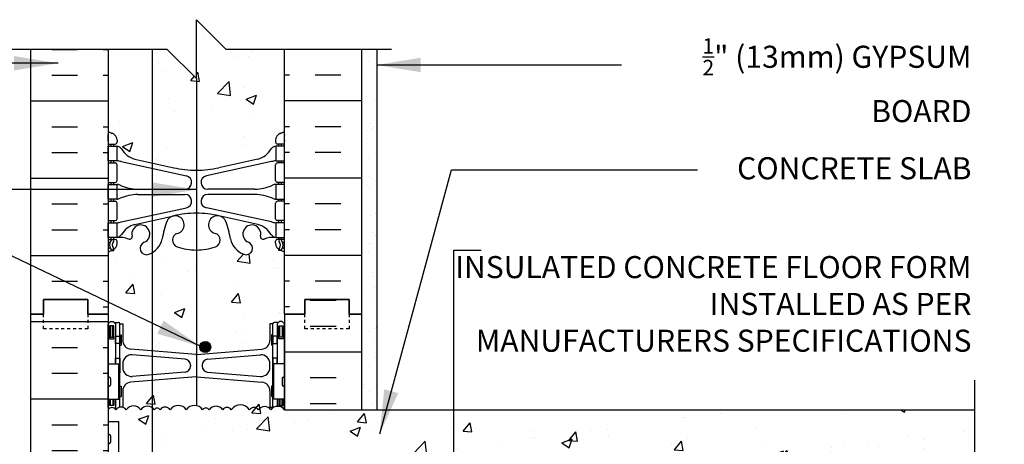
# Model space of a CAD drawing. Units: inches. Extents: x 174.1 to 225.6, y 18.6 to 95.8.
# Drawn here: x 192.1 to 225.6, y 81.3 to 95.8 of the extents above; entities that cross this region are included whole.
import ezdxf

# ---------------------------------------------------------------- set-up
doc = ezdxf.new("R2010")
doc.units = ezdxf.units.IN
doc.header["$MEASUREMENT"] = 0
doc.linetypes.add('DASHED2', pattern=[0.375, 0.25, -0.125])
for name, color, linetype in [('HATCH', 12, 'Continuous'), ('line25', 2, 'Continuous'), ('LINE3', 3, 'Continuous'), ('LINE50', 5, 'Continuous'), ('LINE9', 9, 'Continuous'), ('TEXT', 4, 'Continuous'), ('Web_Edge', 9, 'Continuous')]:
    doc.layers.add(name, color=color, linetype=linetype)
doc.styles.add('DIM', font='romans.shx', dxfattribs={"width": 0.7})
doc.styles.add('ROMANS', font='romans.shx', dxfattribs={"height": 0.75})
doc.dimstyles.new('ext_8', dxfattribs={"dimscale": 8, "dimtxt": 0.09375, "dimasz": 0.09375, "dimexe": 0.09375, "dimexo": 0.0625, "dimgap": 0.0625, "dimtad": 1, "dimdec": 1, "dimzin": 3, "dimdsep": 46, "dimlunit": 4, "dimtxsty": 'DIM', "dimcen": 0.09, "dimdle": 0.09375, "dimclrt": 4, "dimadec": 0, "dimazin": 0, "dimtfac": 1, "dimtdec": 1, "dimtmove": 2, "dimatfit": 3, "dimfxl": 1, "dimfrac": 2, "dimtolj": 1, "dimtzin": 0, "dimarcsym": 0})

msp = doc.modelspace()

# ---------------------------------------------------------------- hatches: boundary and pattern name
at = {"layer": 'HATCH'}
h = msp.add_hatch(dxfattribs=at)
h.set_pattern_fill('AR-CONC', color=256, scale=0.5)
h.paths.add_polyline_path([(224.589, 82.511), (201.146, 82.511, 0.48966), (200.68, 82.511, 0.520567), (200.261, 82.511, 0.520567), (199.955, 82.511, 0.520567), (199.333, 82.511, 0.520567), (199.042, 82.511, 0.520567), (198.587, 82.511, 0.520567), (198.36, 82.511, 0.520567), (197.804, 82.511, 0.520567), (197.258, 82.511, 0.520567), (196.913, 82.511, 0.520567), (196.712, 82.511, 0.520567), (196.257, 82.511, 0.520567), (195.766, 82.511, 0.520567), (195.411, 82.511, 0.540212), (195.146, 82.514), (195.146, 82.116), (195.511, 82.116), (195.511, 80.916), (195.146, 80.916), (195.146, 80.166), (195.511, 80.166), (195.511, 78.966), (195.146, 78.966), (195.146, 78.216), (195.511, 78.216), (195.511, 77.136), (195.146, 77.136), (195.146, 76.386), (195.511, 76.386), (195.511, 75.306), (195.146, 75.306), (195.146, 74.556), (195.511, 74.556), (195.511, 73.356), (195.146, 73.356), (195.146, 73.018, -0.540212), (195.411, 73.016, -0.520567), (195.766, 73.016, -0.520567), (196.257, 73.016, -0.520567), (196.712, 73.016, -0.520567), (196.913, 73.016, -0.520567), (197.258, 73.016, -0.520567), (197.804, 73.016, -0.520567), (198.36, 73.016, -0.520567), (198.587, 73.016, -0.520567), (199.042, 73.016, -0.520567), (199.333, 73.016, -0.520567), (199.955, 73.016, -0.520567), (200.261, 73.016, -0.520567), (200.68, 73.016, -0.48966), (201.146, 73.016), (201.146, 78.511), (203.146, 80.511), (215.456, 80.511), (216.86, 79.521), (216.86, 76.761), (216.5, 76.761), (216.5, 75.261), (218.75, 75.261), (221, 75.261), (221, 76.761), (220.632, 76.761), (220.64, 76.769), (220.64, 79.521), (222.044, 80.511), (224.589, 80.511)])
h.paths.add_polyline_path([(201.146, 94.761), (199.146, 94.761), (198.146, 95.761), (198.146, 93.761), (197.146, 94.761), (195.146, 94.761), (195.146, 91.98, 0.082415), (195.29, 91.901, -0.317837), (195.456, 91.665), (195.456, 91.598, -0.414214), (195.394, 91.535), (195.346, 91.535), (195.346, 91.465), (195.451, 91.465, -0.188973), (195.607, 91.37, 0.196323), (196.056, 91.024), (197.378, 90.734, 0.057795), (198.146, 90.644, 0.057795), (198.914, 90.734), (200.236, 91.024, 0.196323), (200.685, 91.37, -0.188973), (200.841, 91.465), (200.946, 91.465), (200.946, 91.535), (200.899, 91.535, -0.414214), (200.836, 91.598), (200.836, 91.665, -0.317837), (201.003, 91.901, 0.082415), (201.146, 91.98)])
h.paths.add_polyline_path([(201.146, 87.85, 0.064398), (201.036, 87.916), (200.946, 87.916), (200.946, 87.958, -0.249069), (200.836, 88.165), (200.836, 88.233, -0.414214), (200.899, 88.295), (200.946, 88.295), (200.946, 88.365), (200.841, 88.365, 0.10046), (200.448, 88.308, -0.601435), (200.328, 88.413, 2.182095), (199.918, 88.2, -1), (199.755, 87.791, -0.24438), (199.306, 88.312, 0.053157), (199.14, 88.926, 0.223253), (198.94, 89.091), (198.92, 89.095, 0.955472), (198.782, 88.502, -0.735593), (198.795, 88.044, -0.082755), (198.146, 87.936, -0.082755), (197.498, 88.044, -0.735593), (197.511, 88.502, 0.955472), (197.372, 89.095), (197.353, 89.091, 0.223253), (197.152, 88.926, 0.053157), (196.986, 88.312, -0.24438), (196.538, 87.791, -1), (196.375, 88.2, 2.182095), (195.965, 88.413, -0.601435), (195.845, 88.308, 0.10046), (195.451, 88.365), (195.346, 88.365), (195.346, 88.295), (195.394, 88.295, -0.414214), (195.456, 88.233), (195.456, 88.165, -0.249069), (195.346, 87.958), (195.346, 87.916), (195.256, 87.916, 0.064398), (195.146, 87.85), (195.146, 85.761), (195.146, 85.429), (195.226, 85.509), (195.316, 85.509), (195.346, 85.479), (195.496, 85.479, -0.414214), (195.546, 85.429), (195.646, 85.429), (195.646, 84.868, 0.390098), (195.921, 84.569), (198.13, 84.385, 0.04154), (198.163, 84.385), (200.371, 84.569, 0.390098), (200.646, 84.868), (200.646, 85.429), (200.746, 85.429, -0.414214), (200.796, 85.479), (200.946, 85.479), (200.976, 85.509), (201.066, 85.509), (201.146, 85.429), (201.146, 85.761)])
h.paths.add_polyline_path([(200.371, 83.449), (198.163, 83.633, 0.04154), (198.13, 83.633), (195.921, 83.449, 0.390098), (195.646, 83.15), (195.646, 82.596, -0.174031), (195.766, 82.511, -0.520567), (196.257, 82.511, -0.520567), (196.712, 82.511, -0.520567), (196.913, 82.511, -0.520567), (197.258, 82.511, -0.520567), (197.804, 82.511, -0.520567), (198.36, 82.511, -0.520567), (198.587, 82.511, -0.520567), (199.042, 82.511, -0.520567), (199.333, 82.511, -0.520567), (199.955, 82.511, -0.520567), (200.261, 82.511, -0.520567), (200.68, 82.511, -0.079672), (200.748, 82.575, -0.070491), (200.746, 82.589), (200.646, 82.589), (200.646, 83.15, 0.390098)])
h.paths.add_polyline_path([(200.646, 72.177), (200.646, 72.738), (200.746, 72.738, -0.414214), (200.796, 72.788), (200.946, 72.788), (200.976, 72.818), (201.066, 72.818), (201.146, 72.738), (201.146, 73.016, 0.48966), (200.68, 73.016, 0.520567), (200.261, 73.016, 0.520567), (199.955, 73.016, 0.520567), (199.333, 73.016, 0.520567), (199.042, 73.016, 0.520567), (198.587, 73.016, 0.520567), (198.36, 73.016, 0.520567), (197.804, 73.016, 0.520567), (197.258, 73.016, 0.520567), (196.913, 73.016, 0.520567), (196.712, 73.016, 0.520567), (196.257, 73.016, 0.520567), (195.766, 73.016, 0.520567), (195.411, 73.016, 0.540212), (195.146, 73.018), (195.146, 72.738), (195.226, 72.818), (195.316, 72.818), (195.346, 72.788), (195.496, 72.788, -0.414214), (195.546, 72.738), (195.646, 72.738), (195.646, 72.177, 0.390098), (195.921, 71.878), (198.13, 71.695, 0.04154), (198.163, 71.695), (200.371, 71.878, 0.390098)])
h.paths.add_polyline_path([(201.146, 69.456), (200.781, 69.456), (200.781, 69.85, -0.327813), (200.746, 69.898), (200.646, 69.898), (200.646, 70.459, 0.390098), (200.371, 70.758), (198.163, 70.942, 0.04154), (198.13, 70.942), (195.921, 70.758, 0.390098), (195.646, 70.459), (195.646, 69.898), (195.546, 69.898, -0.327813), (195.511, 69.85), (195.511, 69.456), (195.146, 69.456), (195.146, 67.761), (195.146, 65.672, 0.064398), (195.256, 65.606), (195.346, 65.606), (195.346, 65.565, -0.249069), (195.456, 65.357), (195.456, 65.29, -0.414214), (195.394, 65.227), (195.346, 65.227), (195.346, 65.157), (195.451, 65.157, 0.10046), (195.845, 65.215, -0.601435), (195.965, 65.11, 2.182095), (196.375, 65.323, -1), (196.538, 65.731, -0.24438), (196.986, 65.21, 0.053157), (197.152, 64.596, 0.223253), (197.353, 64.431), (197.372, 64.427, 0.955472), (197.511, 65.021, -0.735593), (197.498, 65.479, -0.082755), (198.146, 65.587, -0.082755), (198.795, 65.479, -0.735593), (198.782, 65.021, 0.955472), (198.92, 64.427), (198.94, 64.431, 0.223253), (199.14, 64.596, 0.053157), (199.306, 65.21, -0.24438), (199.755, 65.731, -1), (199.918, 65.323, 2.182095), (200.328, 65.11, -0.601435), (200.448, 65.215, 0.10046), (200.841, 65.157), (200.946, 65.157), (200.946, 65.227), (200.899, 65.227, -0.414214), (200.836, 65.29), (200.836, 65.357, -0.249069), (200.946, 65.565), (200.946, 65.606), (201.036, 65.606, 0.064398), (201.146, 65.672), (201.146, 67.761)])
h.paths.add_polyline_path([(201.146, 61.543, 0.082415), (201.003, 61.622, -0.317837), (200.836, 61.857), (200.836, 61.925, -0.414214), (200.899, 61.987), (200.946, 61.987), (200.946, 62.057), (200.841, 62.057, -0.188973), (200.685, 62.152, 0.196323), (200.236, 62.499), (198.914, 62.789, 0.057795), (198.146, 62.878, 0.057795), (197.378, 62.789), (196.056, 62.499, 0.196323), (195.607, 62.152, -0.188973), (195.451, 62.057), (195.346, 62.057), (195.346, 61.987), (195.394, 61.987, -0.414214), (195.456, 61.925), (195.456, 61.857, -0.317837), (195.29, 61.622, 0.082415), (195.146, 61.543), (195.146, 58.761), (197.146, 58.761), (198.146, 57.761), (198.146, 59.761), (199.146, 58.761), (201.146, 58.761)])
h.paths.add_polyline_path([(197.946, 71.301), (197.946, 71.336, 0.390098), (197.763, 71.535), (195.971, 71.684, 0.438748), (195.646, 71.385), (195.646, 71.251, 0.438748), (195.971, 70.952), (197.763, 71.101, 0.390098)])
h.paths.add_polyline_path([(200.646, 71.385, 0.438748), (200.321, 71.684), (198.53, 71.535, 0.390098), (198.346, 71.336), (198.346, 71.301, 0.390098), (198.53, 71.101), (200.321, 70.952, 0.438748), (200.646, 71.251)])
h = msp.add_hatch(dxfattribs=at)
h.set_pattern_fill('AR-SAND', color=256, scale=0.5, style=0)
h.set_pattern_definition([(37.5, (6.0136, -59.8985), (-0.0314967, 0.963412), [0, -0.76, 0, -0.85, 0, -0.8125]), (7.5, (6.0136, -59.8985), (0.8848884, 1.411073), [0, -0.41, 0, -0.685, 0, -0.2625]), (327.5, (5.3986, -59.8985), (1.557071, 0.0028295), [0, -0.25, 0, -0.9, 0, -1.175]), (317.5, (5.3986, -59.8985), (1.503063, 0.438838), [0, -0.125, 0, -0.59, 0, -0.675])])
h.paths.add_polyline_path([(204.271, 94.761), (203.771, 94.761), (203.771, 85.761), (203.771, 82.511), (204.271, 82.511)])
h = msp.add_hatch(dxfattribs=at)
h.set_pattern_fill('INSUL', color=256, scale=7, style=0)
h.set_pattern_definition([(0, (-2731.0153, -329.2482), (0, 2.625), []), (0, (-2731.0153, -328.3732), (0, 2.625), [0.875, -0.875]), (0, (-2731.0153, -327.4982), (0, 2.625), [0.875, -0.875])])
h.paths.add_polyline_path([(192.521, 67.761), (192.959, 67.761), (192.959, 68.261), (194.459, 68.261), (194.459, 67.761), (195.146, 67.761), (195.146, 85.761), (194.459, 85.761), (194.459, 86.261), (192.959, 86.261), (192.959, 85.761), (192.521, 85.761)])
h = msp.add_hatch(dxfattribs=at)
h.set_pattern_fill('INSUL', color=256, scale=7, style=0)
h.set_pattern_definition([(0, (6.0136, -59.8985), (0, 2.625), []), (0, (6.0136, -59.0235), (0, 2.625), [0.875, -0.875]), (0, (6.0136, -58.1485), (0, 2.625), [0.875, -0.875])])
h.paths.add_polyline_path([(203.771, 85.761), (203.334, 85.761), (203.334, 86.261), (201.834, 86.261), (201.834, 85.761), (201.146, 85.761), (201.146, 82.511), (203.771, 82.511)])
h.paths.add_polyline_path([(203.771, 73.011), (201.146, 73.011), (201.146, 67.761), (201.834, 67.761), (201.834, 68.261), (203.334, 68.261), (203.334, 67.761), (203.771, 67.761)])
at = {"layer": 'LINE3'}
msp.add_hatch(color=256, dxfattribs=at).paths.add_polyline_path([(198.635, 84.64, 1), (198.26, 84.64, 1)])

# ---------------------------------------------------------------- linework, layer by layer
at = {"layer": 'HATCH'}
for p, q in [((193.235, 94.752), (194.11, 94.752)), ((194.985, 94.752), (195.146, 94.752)), ((201.308, 94.752), (201.146, 94.752)), ((203.058, 94.752), (202.183, 94.752)), ((193.235, 93.877), (194.11, 93.877)), ((194.985, 93.877), (195.146, 93.877)), ((201.308, 93.877), (201.146, 93.877)), ((203.058, 93.877), (202.183, 93.877)), ((192.521, 93.002), (195.146, 93.002)), ((203.771, 93.002), (201.146, 93.002)), ((193.235, 92.127), (194.11, 92.127)), ((194.985, 92.127), (195.146, 92.127)), ((201.308, 92.127), (201.146, 92.127)), ((203.058, 92.127), (202.183, 92.127)), ((193.235, 91.252), (194.11, 91.252)), ((194.985, 91.252), (195.146, 91.252)), ((201.308, 91.252), (201.146, 91.252)), ((203.058, 91.252), (202.183, 91.252)), ((192.521, 90.377), (195.146, 90.377)), ((203.771, 90.377), (201.146, 90.377)), ((193.235, 89.502), (194.11, 89.502)), ((194.985, 89.502), (195.146, 89.502)), ((201.308, 89.502), (201.146, 89.502)), ((203.058, 89.502), (202.183, 89.502)), ((193.235, 88.627), (194.11, 88.627)), ((194.985, 88.627), (195.146, 88.627)), ((201.308, 88.627), (201.146, 88.627)), ((203.058, 88.627), (202.183, 88.627)), ((192.521, 87.752), (195.146, 87.752)), ((200.752, 87.628), (200.752, 87.628)), ((203.771, 87.752), (201.146, 87.752)), ((200.906, 87.348), (200.906, 87.348)), ((193.235, 86.877), (194.11, 86.877)), ((194.985, 86.877), (195.146, 86.877)), ((201.308, 86.877), (201.146, 86.877)), ((203.058, 86.877), (202.183, 86.877)), ((194.985, 86.002), (195.146, 86.002)), ((201.308, 86.002), (201.146, 86.002))]:
    msp.add_line(p, q, dxfattribs=at)
msp.add_lwpolyline([(201.146, 82.511, 0.48966), (200.68, 82.511, 0.520567), (200.261, 82.511, 0.520567), (199.955, 82.511, 0.520567), (199.333, 82.511, 0.520567), (199.042, 82.511, 0.520567), (198.587, 82.511, 0.520567), (198.36, 82.511, 0.520567), (197.804, 82.511, 0.520567), (197.258, 82.511, 0.520567), (196.913, 82.511, 0.520567), (196.712, 82.511, 0.520567), (196.257, 82.511, 0.520567), (195.766, 82.511, 0.520567), (195.411, 82.511, 0.540212), (195.146, 82.514)], format="xyb", dxfattribs=at)
at = {"layer": 'line25'}
for p, q in [((195.146, 94.761), (195.146, 85.761)), ((201.146, 85.761), (201.146, 94.761)), ((195.146, 85.761), (195.146, 67.761)), ((201.146, 85.761), (201.146, 82.511)), ((195.146, 84.066), (195.511, 84.066)), ((195.511, 82.866), (195.511, 84.066)), ((201.146, 84.066), (200.781, 84.066)), ((200.781, 82.866), (200.781, 84.066)), ((195.146, 82.866), (195.511, 82.866)), ((201.146, 82.866), (200.781, 82.866)), ((201.146, 82.511), (224.589, 82.511)), ((195.146, 82.116), (195.511, 82.116)), ((195.511, 80.916), (195.511, 82.116))]:
    msp.add_line(p, q, dxfattribs=at)
at = {"layer": 'LINE3'}
for p, q in [((196.646, 94.761), (196.646, 58.761)), ((198.146, 93.761), (198.146, 82.65))]:
    msp.add_line(p, q, dxfattribs=at)
msp.add_circle((198.448, 84.64), 0.188, dxfattribs=at)
at = {"layer": 'LINE50'}
for p, q in [((192.521, 85.761), (192.521, 94.761)), ((203.771, 85.761), (203.771, 94.761)), ((192.521, 67.761), (192.521, 85.761)), ((203.771, 82.511), (203.771, 85.761))]:
    msp.add_line(p, q, dxfattribs=at)
for points in [[(192.521, 85.761), (192.959, 85.761), (192.959, 86.261), (194.459, 86.261), (194.459, 85.761), (195.146, 85.761)], [(195.146, 85.761), (194.459, 85.761), (194.459, 86.261), (192.959, 86.261), (192.959, 85.761), (192.521, 85.761)], [(203.771, 85.761), (203.334, 85.761), (203.334, 86.261), (201.834, 86.261), (201.834, 85.761), (201.146, 85.761)], [(201.146, 85.761), (201.834, 85.761), (201.834, 86.261), (203.334, 86.261), (203.334, 85.761), (203.771, 85.761)]]:
    msp.add_lwpolyline(points, dxfattribs=at)
at = {"layer": 'LINE9'}
for p, q in [((204.271, 94.761), (204.271, 82.511)), ((195.146, 85.429), (195.226, 85.509)), ((195.146, 82.589), (195.146, 85.429)), ((195.226, 85.509), (195.316, 85.509)), ((195.396, 85.429), (195.316, 85.509)), ((195.346, 85.479), (195.496, 85.479)), ((195.396, 85.479), (195.496, 85.479)), ((195.396, 85.429), (195.396, 84.066)), ((195.546, 85.429), (195.646, 85.429)), ((195.546, 82.6), (195.546, 85.429)), ((195.546, 85.409), (195.546, 85.409)), ((195.646, 85.429), (195.646, 84.868)), ((200.646, 85.429), (200.646, 84.868)), ((200.746, 85.429), (200.646, 85.429)), ((200.746, 82.589), (200.746, 85.429)), ((200.746, 85.409), (200.746, 85.409)), ((200.896, 85.479), (200.796, 85.479)), ((200.946, 85.479), (200.796, 85.479)), ((200.896, 85.429), (200.976, 85.509)), ((200.896, 85.429), (200.896, 84.066)), ((201.066, 85.509), (200.976, 85.509)), ((201.146, 85.429), (201.066, 85.509)), ((201.146, 82.589), (201.146, 85.429)), ((195.546, 85.059), (195.596, 85.059)), ((195.596, 85.059), (195.596, 84.709)), ((200.746, 85.059), (200.696, 85.059)), ((200.696, 85.059), (200.696, 84.709)), ((195.546, 84.709), (195.596, 84.709)), ((200.746, 84.709), (200.696, 84.709)), ((198.13, 84.385), (195.921, 84.569)), ((197.763, 84.226), (195.971, 84.375)), ((198.163, 84.385), (200.371, 84.569)), ((198.53, 84.226), (200.321, 84.375)), ((195.646, 84.076), (195.646, 83.942)), ((197.946, 84.027), (197.946, 83.991)), ((198.346, 84.027), (198.346, 83.991)), ((200.646, 83.942), (200.646, 84.076)), ((195.186, 83.616), (195.186, 83.616)), ((198.13, 83.633), (195.921, 83.449)), ((197.763, 83.792), (195.971, 83.643)), ((198.163, 83.633), (200.371, 83.449)), ((198.53, 83.792), (200.321, 83.643)), ((201.106, 83.616), (201.106, 83.616)), ((195.146, 83.576), (195.146, 83.356)), ((195.146, 83.521), (195.146, 83.521)), ((195.146, 83.411), (195.146, 83.411)), ((195.186, 83.316), (195.186, 83.316)), ((195.226, 83.576), (195.226, 83.356)), ((195.546, 83.309), (195.596, 83.309)), ((195.596, 83.309), (195.596, 82.959)), ((200.696, 83.309), (200.696, 82.959)), ((200.746, 83.309), (200.696, 83.309)), ((201.066, 83.576), (201.066, 83.356)), ((201.066, 83.521), (201.066, 83.521)), ((201.066, 83.411), (201.066, 83.411)), ((201.106, 83.316), (201.106, 83.316)), ((201.146, 83.576), (201.146, 83.356)), ((195.546, 82.959), (195.596, 82.959)), ((195.646, 83.15), (195.646, 82.596)), ((200.646, 83.15), (200.646, 82.589)), ((200.746, 82.959), (200.696, 82.959)), ((195.396, 82.866), (195.396, 82.589)), ((200.896, 82.866), (200.896, 82.625)), ((195.146, 82.589), (195.183, 82.553)), ((195.396, 82.589), (195.365, 82.558)), ((195.388, 82.539), (195.434, 82.539)), ((195.396, 82.539), (195.434, 82.539)), ((200.746, 82.589), (200.646, 82.589)), ((201.146, 82.589), (201.109, 82.551)), ((195.146, 81.626), (195.146, 81.406)), ((195.186, 81.666), (195.186, 81.666)), ((195.226, 81.626), (195.226, 81.406)), ((195.146, 81.571), (195.146, 81.571)), ((195.146, 81.461), (195.146, 81.461)), ((195.186, 81.366), (195.186, 81.366))]:
    msp.add_line(p, q, dxfattribs=at)
for points in [[(190.771, 94.761), (197.146, 94.761), (198.146, 93.761), (198.146, 95.761), (199.146, 94.761), (204.771, 94.761)], [(195.396, 84.066), (195.396, 84.259), (195.546, 84.259), (195.546, 83.759), (195.511, 83.759)], [(200.896, 84.066), (200.896, 84.259), (200.746, 84.259), (200.746, 83.759), (200.781, 83.759)], [(224.589, 72.011), (224.589, 76.761), (223.589, 77.761), (225.589, 77.761), (224.589, 78.761), (224.589, 83.511)], [(195.511, 83.009), (195.546, 83.009), (195.546, 83.259), (195.511, 83.259)], [(200.781, 83.009), (200.746, 83.009), (200.746, 83.259), (200.781, 83.259)], [(195.346, 82.866), (195.346, 82.659), (195.196, 82.659), (195.196, 82.866)], [(195.306, 82.866), (195.306, 82.659), (195.236, 82.659), (195.236, 82.866)], [(200.946, 82.866), (200.946, 82.659), (201.096, 82.659), (201.096, 82.866)], [(200.986, 82.866), (200.986, 82.659), (201.056, 82.659), (201.056, 82.866)]]:
    msp.add_lwpolyline(points, dxfattribs=at)
at = {"layer": 'LINE9', "linetype": 'DASHED2', "ltscale": 0.15}
for points in [[(194.459, 85.761), (194.459, 85.761), (194.459, 85.261), (192.959, 85.261), (192.959, 85.761), (192.959, 85.761)], [(203.334, 85.761), (203.334, 85.761), (203.334, 85.261), (201.834, 85.261), (201.834, 85.761), (201.834, 85.761)]]:
    msp.add_lwpolyline(points, dxfattribs=at)
at = {"layer": 'LINE9'}
for points in [[(195.196, 84.919), (195.346, 84.919), (195.346, 85.359), (195.196, 85.359)], [(195.236, 84.979), (195.306, 84.979), (195.306, 85.359), (195.236, 85.359)], [(201.096, 84.919), (200.946, 84.919), (200.946, 85.359), (201.096, 85.359)], [(201.056, 84.979), (200.986, 84.979), (200.986, 85.359), (201.056, 85.359)], [(195.546, 84.759), (195.396, 84.759), (195.396, 85.009), (195.546, 85.009)], [(200.746, 84.759), (200.896, 84.759), (200.896, 85.009), (200.746, 85.009)]]:
    msp.add_lwpolyline(points, close=True, dxfattribs=at)
for centre, radius, start, end in [((195.496, 85.429), 0.05, 0, 90), ((200.796, 85.429), 0.05, 90, 180), ((195.946, 84.868), 0.3, 180, 265.2426), ((200.346, 84.868), 0.3, 274.7574, 0), ((195.946, 84.076), 0.3, 85.2426, 180), ((198.146, 84.585), 0.2, 265.2426, 274.7574), ((200.346, 84.076), 0.3, 0, 94.7574), ((195.946, 83.942), 0.3, 180, 274.7574), ((197.746, 84.027), 0.2, 0, 85.2426), ((197.746, 83.991), 0.2, 274.7574, 0), ((198.546, 84.027), 0.2, 94.7574, 180), ((198.546, 83.991), 0.2, 180, 265.2426), ((200.346, 83.942), 0.3, 265.2426, 0), ((195.186, 83.576), 0.04, 90, 180), ((195.186, 83.576), 0.04, 0, 90), ((198.146, 83.433), 0.2, 85.2426, 94.7574), ((201.106, 83.576), 0.04, 90, 180), ((201.106, 83.576), 0.04, 0, 90), ((195.186, 83.356), 0.04, 180, 270), ((195.186, 83.356), 0.04, 270, 0), ((195.946, 83.15), 0.3, 94.7574, 180), ((200.346, 83.15), 0.3, 0, 85.2426), ((201.106, 83.356), 0.04, 180, 270), ((201.106, 83.356), 0.04, 270, 0), ((200.796, 82.589), 0.05, 180, 196.1286), ((195.186, 81.626), 0.04, 90, 180), ((195.186, 81.626), 0.04, 0, 90), ((195.186, 81.406), 0.04, 180, 270), ((195.186, 81.406), 0.04, 270, 0)]:
    msp.add_arc(centre, radius, start, end, dxfattribs=at)
at = {"layer": 'Web_Edge'}
for p, q in [((195.156, 91.655), (195.156, 91.841)), ((195.456, 91.665), (195.456, 91.598)), ((200.836, 91.665), (200.836, 91.598)), ((201.136, 91.655), (201.136, 91.841)), ((195.146, 91.535), (195.394, 91.535)), ((195.256, 91.465), (195.256, 91.535)), ((195.346, 91.465), (195.346, 91.535)), ((201.146, 91.535), (200.899, 91.535)), ((200.946, 91.465), (200.946, 91.535)), ((201.036, 91.465), (201.036, 91.535)), ((195.256, 90.895), (195.256, 90.965)), ((195.346, 90.895), (195.346, 90.965)), ((196.056, 91.024), (197.378, 90.734)), ((200.236, 91.024), (198.914, 90.734)), ((200.946, 90.895), (200.946, 90.965)), ((201.036, 90.895), (201.036, 90.965)), ((195.146, 90.895), (195.394, 90.895)), ((195.456, 90.298), (195.456, 90.833)), ((195.595, 90.941), (197.807, 90.46)), ((200.697, 90.941), (198.486, 90.46)), ((200.836, 90.298), (200.836, 90.833)), ((201.146, 90.895), (200.899, 90.895)), ((195.146, 90.235), (195.394, 90.235)), ((195.256, 90.165), (195.256, 90.235)), ((195.346, 90.165), (195.346, 90.235)), ((196.161, 90.005), (197.757, 90.005)), ((200.132, 90.005), (198.535, 90.005)), ((201.146, 90.235), (200.899, 90.235)), ((200.946, 90.165), (200.946, 90.235)), ((201.036, 90.165), (201.036, 90.235)), ((195.256, 89.595), (195.256, 89.665)), ((195.346, 89.595), (195.346, 89.665)), ((196.161, 89.825), (197.757, 89.825)), ((200.132, 89.825), (198.535, 89.825)), ((200.946, 89.595), (200.946, 89.665)), ((201.036, 89.595), (201.036, 89.665)), ((195.146, 89.595), (195.394, 89.595)), ((195.456, 88.998), (195.456, 89.533)), ((195.595, 88.889), (197.807, 89.37)), ((200.697, 88.889), (198.486, 89.37)), ((200.836, 88.998), (200.836, 89.533)), ((201.146, 89.595), (200.899, 89.595)), ((196.056, 88.806), (197.378, 89.097)), ((200.236, 88.806), (198.914, 89.097)), ((195.146, 88.935), (195.394, 88.935)), ((195.256, 88.865), (195.256, 88.935)), ((195.346, 88.865), (195.346, 88.935)), ((201.146, 88.935), (200.899, 88.935)), ((200.946, 88.865), (200.946, 88.935)), ((201.036, 88.865), (201.036, 88.935)), ((195.146, 88.295), (195.394, 88.295)), ((195.256, 88.295), (195.256, 88.365)), ((195.346, 88.295), (195.346, 88.365)), ((201.146, 88.295), (200.899, 88.295)), ((200.946, 88.295), (200.946, 88.365)), ((201.036, 88.295), (201.036, 88.365)), ((195.146, 88.195), (195.188, 88.195)), ((195.346, 87.916), (195.346, 87.958)), ((195.456, 88.165), (195.456, 88.233)), ((200.836, 88.165), (200.836, 88.233)), ((200.946, 87.916), (200.946, 87.958)), ((201.146, 88.195), (201.104, 88.195)), ((195.256, 87.916), (195.346, 87.916)), ((201.036, 87.916), (200.946, 87.916))]:
    msp.add_line(p, q, dxfattribs=at)
for points in [[(195.151, 91.465), (195.451, 91.465), (195.451, 90.965), (195.151, 90.965)], [(201.141, 91.465), (200.841, 91.465), (200.841, 90.965), (201.141, 90.965)], [(195.151, 90.165), (195.451, 90.165), (195.451, 89.665), (195.151, 89.665)], [(201.141, 90.165), (200.841, 90.165), (200.841, 89.665), (201.141, 89.665)], [(195.151, 88.865), (195.451, 88.865), (195.451, 88.365), (195.151, 88.365)], [(201.141, 88.865), (200.841, 88.865), (200.841, 88.365), (201.141, 88.365)]]:
    msp.add_lwpolyline(points, close=True, dxfattribs=at)
for centre, radius, start, end in [((195.456, 92.372), 0.5, 231.6833, 250.5288), ((200.836, 92.372), 0.5, 289.4712, 308.3167), ((195.456, 92.372), 0.6, 238.8907, 238.927), ((195.136, 91.655), 0.02, 299.988, 360), ((195.136, 91.841), 0.02, 360, 58.927), ((195.206, 91.665), 0.25, 0, 70.5288), ((201.086, 91.665), 0.25, 109.4712, 180), ((201.156, 91.841), 0.02, 121.073, 180), ((201.156, 91.655), 0.02, 180, 240.012), ((200.836, 92.372), 0.6, 301.073, 301.1093), ((195.394, 91.598), 0.0625, 270, 0), ((195.408, 91.219), 0.25, 37.2777, 80.0823), ((196.256, 91.747), 0.75, 210.155, 254.5838), ((200.037, 91.747), 0.75, 285.4162, 329.845), ((200.884, 91.219), 0.25, 99.9177, 142.7223), ((200.899, 91.598), 0.0625, 180, 270), ((195.361, 89.969), 1, 76.4291, 84.7991), ((200.932, 89.969), 1, 95.2009, 103.5709), ((195.394, 90.833), 0.0625, 0, 90), ((198.146, 94.001), 3.356, 256.7692, 270), ((198.146, 94.001), 3.356, 270, 283.2308), ((200.899, 90.833), 0.0625, 90, 180), ((195.394, 90.298), 0.0625, 270, 0), ((197.757, 90.235), 0.23, 270, 77.6055), ((198.535, 90.235), 0.23, 102.3945, 270), ((200.899, 90.298), 0.0625, 180, 270), ((195.447, 89.946), 0.219, 60.4937, 88.92), ((195.447, 89.946), 0.219, 60.4937, 88.92), ((196.191, 91.605), 1.6, 246.5673, 268.9203), ((196.191, 91.605), 1.6, 246.5673, 268.9203), ((200.101, 91.605), 1.6, 271.0797, 293.4327), ((200.101, 91.605), 1.6, 271.0797, 293.4327), ((200.845, 89.946), 0.219, 91.08, 119.5063), ((200.845, 89.946), 0.219, 91.08, 119.5063), ((195.447, 89.884), 0.219, 271.08, 299.5063), ((196.191, 88.225), 1.6, 91.0797, 113.4327), ((197.757, 89.595), 0.23, 282.3945, 90), ((198.535, 89.595), 0.23, 90, 257.6055), ((200.101, 88.225), 1.6, 66.5673, 88.9203), ((200.845, 89.884), 0.219, 240.4937, 268.92), ((195.394, 89.533), 0.0625, 0, 90), ((200.899, 89.533), 0.0625, 90, 180), ((195.394, 88.998), 0.0625, 270, 0), ((197.428, 88.796), 0.305, 285.7253, 154.6218), ((198.146, 85.83), 3.356, 90, 103.2308), ((198.146, 85.83), 3.356, 76.7692, 90), ((198.865, 88.796), 0.305, 25.3782, 254.2747), ((200.899, 88.998), 0.0625, 180, 270), ((195.361, 89.861), 1, 275.2009, 283.5709), ((196.256, 88.083), 0.75, 105.4162, 149.845), ((196.261, 88.483), 0.305, 291.8037, 193.3205), ((199.949, 87.841), 3, 158.8016, 170.9727), ((196.343, 87.841), 3, 9.0273, 21.1984), ((200.031, 88.483), 0.305, 346.6795, 248.1963), ((200.037, 88.083), 0.75, 30.155, 74.5838), ((200.932, 89.861), 1, 256.4291, 264.7991), ((195.299, 88.249), 0.045, 317.5391, 137.5391), ((195.394, 88.233), 0.0625, 360, 90), ((195.408, 88.611), 0.25, 279.9177, 322.7223), ((195.507, 87.367), 1, 70.0933, 93.2121), ((195.877, 88.392), 0.09, 251.1349, 13.3205), ((196.261, 88.483), 0.745, 291.8037, 346.7348), ((197.576, 88.271), 0.24, 105.7253, 251.077), ((198.717, 88.271), 0.24, 288.923, 74.2747), ((200.031, 88.483), 0.745, 193.2652, 248.1963), ((200.416, 88.392), 0.09, 166.6795, 288.8651), ((200.785, 87.367), 1, 86.7879, 109.9067), ((200.884, 88.611), 0.25, 217.2777, 260.0823), ((200.899, 88.233), 0.0625, 90, 180), ((200.994, 88.249), 0.045, 42.4609, 222.4609), ((195.456, 87.458), 0.6, 114.9252, 121.1093), ((195.188, 88.175), 0.02, 345.8459, 90), ((195.45, 88.111), 0.25, 137.5391, 219.8855), ((195.195, 88.02), 0.02, 294.9252, 19.2084), ((195.292, 87.98), 0.045, 218.552, 40.8121), ((195.45, 88.111), 0.16, 137.5391, 219.9999), ((195.206, 88.165), 0.25, 289.4712, 360), ((196.456, 87.996), 0.22, 111.8037, 291.8037), ((198.146, 89.936), 2, 251.077, 270), ((198.146, 89.936), 2, 270, 288.923), ((199.836, 87.996), 0.22, 248.1963, 68.1963), ((201.086, 88.165), 0.25, 180, 250.5288), ((201, 87.98), 0.045, 139.1879, 321.448), ((200.843, 88.111), 0.16, 320.0001, 42.4609), ((200.843, 88.111), 0.25, 320.1145, 42.4609), ((201.098, 88.02), 0.02, 160.7916, 245.0748), ((201.104, 88.175), 0.02, 90, 194.1541), ((200.836, 87.458), 0.6, 58.8907, 65.0748), ((195.456, 87.458), 0.5, 109.4712, 128.3167), ((200.836, 87.458), 0.5, 51.6833, 70.5288)]:
    msp.add_arc(centre, radius, start, end, dxfattribs=at)

# ---------------------------------------------------------------- texts
at = {"layer": 'TEXT', "char_height": 0.75, "attachment_point": 6, "style": 'ROMANS'}
for s, insert, width in [('\\A1; {\\H0.7x;\\S1/2;}" (13mm) GYPSUM BOARD', (224.474, 93.706), 12.17415), ('\\A1;CONCRETE SLAB', (224.474, 90.714), 12.17415), ('INSULATED CONCRETE FLOOR FORM INSTALLED AS PER MANUFACTURERS SPECIFICATIONS', (224.474, 86.009), 17.62644)]:
    msp.add_mtext(s, dxfattribs=dict(at, insert=insert, width=width))

# ---------------------------------------------------------------- leaders
at = {"layer": 'TEXT'}
for points, override in [([(193.45, 94.282), (186.824, 94.282)], {"dimasz": 0.1875, "dimtad": 0}), ([(204.269, 94.223), (209.688, 94.223), (212.587, 94.223)], {"dimasz": 0.1875, "dimtad": 0}), ([(204.373, 81.693), (206.81, 90.656), (215.165, 90.656)], {"dimasz": 0.1875, "dimtad": 0}), ([(198.146, 89.988), (181.461, 89.988)], {"dimasz": 0.1875, "dimtad": 0}), ([(198.279, 84.666), (187.172, 89.988)], {"dimasz": 0.1875, "dimgap": 0.0625, "dimtad": 0}), ([(206.888, 78.357), (206.888, 87.93), (207.822, 87.93)], {"dimasz": 0.1875, "dimtad": 0})]:
    msp.add_leader(points, dimstyle='ext_8', override=override, dxfattribs=at)

doc.saveas('drawing.dxf')
